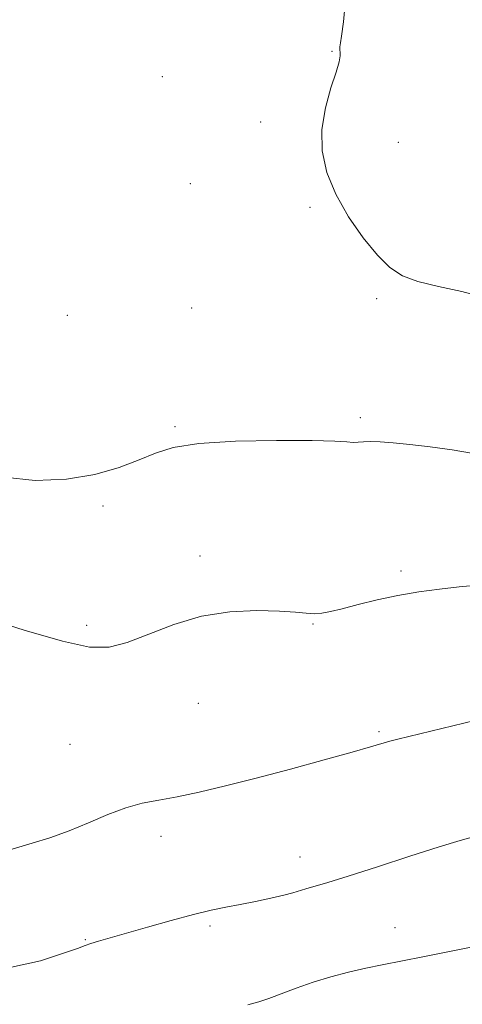
# Model space of a CAD drawing. Extents: x 2097300 to 2100200, y 334800 to 337700.
# Drawn here: x 2099048 to 2099134, y 336626 to 336818 of the extents above; entities that cross this region are included whole.
import ezdxf

# ---------------------------------------------------------------- set-up
doc = ezdxf.new("R2010")
doc.units = 0
doc.header["$MEASUREMENT"] = 0
for name, color, linetype, lineweight in [('DTM SPOT ELEVATION', 2, 'Continuous', 13), ('INDEX CONTOUR', 41, 'Continuous', 13), ('INTERMEDIATE CONTOUR', 44, 'Continuous', 0)]:
    doc.layers.add(name, color=color, linetype=linetype, lineweight=lineweight)

msp = doc.modelspace()

# ---------------------------------------------------------------- linework, layer by layer
at = {"layer": 'DTM SPOT ELEVATION'}
for p in [(2099108.9, 336812.09, 1038.1), (2099075.69, 336807.13, 1038.3), (2099094.9, 336798.22, 1038.46), (2099121.86, 336794.26, 1037.3), (2099081.19, 336786.17, 1038.6), (2099104.57, 336781.52, 1038.2), (2099117.64, 336763.7, 1038.2), (2099081.39, 336761.84, 1038.6), (2099057.12, 336760.44, 1038.7), (2099114.43, 336740.38, 1039.7), (2099078.19, 336738.66, 1039.8), (2099064.06, 336723.09, 1040.3), (2099083.06, 336713.32, 1041.6), (2099122.4, 336710.4, 1041.7), (2099060.85, 336699.78, 1041.7), (2099105.18, 336700.02, 1042.1), (2099082.73, 336684.5, 1042.7), (2099118.08, 336678.98, 1043.8), (2099057.63, 336676.47, 1043.1), (2099075.43, 336658.47, 1044.5), (2099102.61, 336654.45, 1045.3), (2099085, 336640.9, 1046.3), (2099121.18, 336640.63, 1047.3), (2099060.59, 336638.24, 1045.9)]:
    msp.add_point(p, dxfattribs=at)
at = {"layer": 'INDEX CONTOUR'}
msp.add_polyline3d([(2099136.545, 336733.35, 1040), (2099132.418, 336734.065, 1040), (2099128.086, 336734.666, 1040), (2099124.078, 336735.136, 1040), (2099120.817, 336735.461, 1040), (2099118.303, 336735.647, 1040), (2099116.429, 336735.704, 1040), (2099115.071, 336735.656, 1040), (2099114.016, 336735.576, 1040), (2099113.033, 336735.556, 1040), (2099111.77, 336735.651, 1040), (2099109.403, 336735.807, 1040), (2099104.985, 336735.935, 1040), (2099098.049, 336735.949, 1040), (2099090.026, 336735.77, 1040), (2099082.823, 336735.32, 1040), (2099077.827, 336734.54, 1040), (2099074.343, 336733.459, 1040), (2099071.153, 336732.124, 1040), (2099067.252, 336730.63, 1040), (2099062.491, 336729.256, 1040), (2099056.934, 336728.326, 1040), (2099050.779, 336728.12, 1040), (2099044.751, 336728.736, 1040)], dxfattribs=at)
at = {"layer": 'INTERMEDIATE CONTOUR'}
for points in [[(2099138.682, 336763.886, 1038), (2099134.266, 336765.068, 1038), (2099129.724, 336766.051, 1038), (2099125.705, 336767.01, 1038), (2099122.651, 336768.148, 1038), (2099120.198, 336769.764, 1038), (2099117.78, 336772.183, 1038), (2099114.998, 336775.603, 1038), (2099112.134, 336779.717, 1038), (2099109.636, 336784.091, 1038), (2099107.882, 336788.379, 1038), (2099106.959, 336792.586, 1038), (2099106.883, 336796.802, 1038), (2099107.586, 336801.031, 1038), (2099108.681, 336804.918, 1038), (2099109.697, 336808.023, 1038), (2099110.272, 336810.037, 1038), (2099110.472, 336811.191, 1038), (2099110.475, 336811.853, 1038), (2099110.435, 336812.358, 1038), (2099110.43, 336812.919, 1038), (2099110.516, 336813.717, 1038), (2099110.743, 336815.069, 1038), (2099111.113, 336817.814, 1038), (2099111.617, 336822.931, 1038)], [(2099137.359, 336707.592, 1042), (2099133.742, 336707.265, 1042), (2099129.886, 336706.847, 1042), (2099125.875, 336706.308, 1042), (2099121.785, 336705.608, 1042), (2099117.736, 336704.737, 1042), (2099113.998, 336703.82, 1042), (2099110.88, 336703.011, 1042), (2099108.587, 336702.44, 1042), (2099106.88, 336702.114, 1042), (2099105.417, 336702.017, 1042), (2099103.838, 336702.116, 1042), (2099101.711, 336702.325, 1042), (2099098.588, 336702.544, 1042), (2099094.189, 336702.645, 1042), (2099088.911, 336702.396, 1042), (2099083.322, 336701.539, 1042), (2099077.929, 336699.951, 1042), (2099073.012, 336698.053, 1042), (2099068.793, 336696.402, 1042), (2099065.255, 336695.483, 1042), (2099061.435, 336695.512, 1042), (2099056.131, 336696.627, 1042), (2099048.658, 336698.815, 1042), (2099033.247, 336703.71, 1042)], [(2099141.105, 336682.183, 1044), (2099128.209, 336679.044, 1044), (2099121.74, 336677.496, 1044), (2099120.165, 336677.088, 1044), (2099116.431, 336675.96, 1044), (2099112.807, 336674.915, 1044), (2099107.334, 336673.411, 1044), (2099100.735, 336671.645, 1044), (2099094.026, 336669.885, 1044), (2099088.043, 336668.356, 1044), (2099082.916, 336667.121, 1044), (2099078.596, 336666.196, 1044), (2099074.979, 336665.549, 1044), (2099071.744, 336664.938, 1044), (2099068.512, 336664.067, 1044), (2099064.994, 336662.737, 1044), (2099061.248, 336661.136, 1044), (2099057.421, 336659.547, 1044), (2099053.673, 336658.199, 1044), (2099050.216, 336657.111, 1044), (2099045.01, 336655.592, 1044)], [(2099137.02, 336658.481, 1046), (2099133.938, 336657.681, 1046), (2099129.817, 336656.449, 1046), (2099124.11, 336654.616, 1046), (2099117.757, 336652.536, 1046), (2099112.066, 336650.692, 1046), (2099108.039, 336649.449, 1046), (2099103.784, 336648.224, 1046), (2099101.207, 336647.409, 1046), (2099099.43, 336646.93, 1046), (2099096.9, 336646.35, 1046), (2099093.908, 336645.725, 1046), (2099090.885, 336645.134, 1046), (2099088.107, 336644.613, 1046), (2099085.234, 336644.025, 1046), (2099081.766, 336643.197, 1046), (2099077.417, 336642.021, 1046), (2099072.748, 336640.689, 1046), (2099063.177, 336637.929, 1046), (2099061.698, 336637.483, 1046), (2099060.576, 336637.098, 1046), (2099059.074, 336636.55, 1046), (2099056.349, 336635.585, 1046), (2099051.849, 336634.138, 1046), (2099046.139, 336632.889, 1046)], [(2099138.049, 336637.209, 1048), (2099132.171, 336635.985, 1048), (2099126.647, 336634.866, 1048), (2099118.725, 336633.333, 1048), (2099115.488, 336632.673, 1048), (2099112.112, 336631.903, 1048), (2099108.623, 336630.996, 1048), (2099105.169, 336629.948, 1048), (2099101.893, 336628.785, 1048), (2099096.519, 336626.71, 1048), (2099094.572, 336626.06, 1048), (2099092.402, 336625.476, 1048)]]:
    msp.add_polyline3d(points, dxfattribs=at)

doc.saveas('drawing.dxf')
